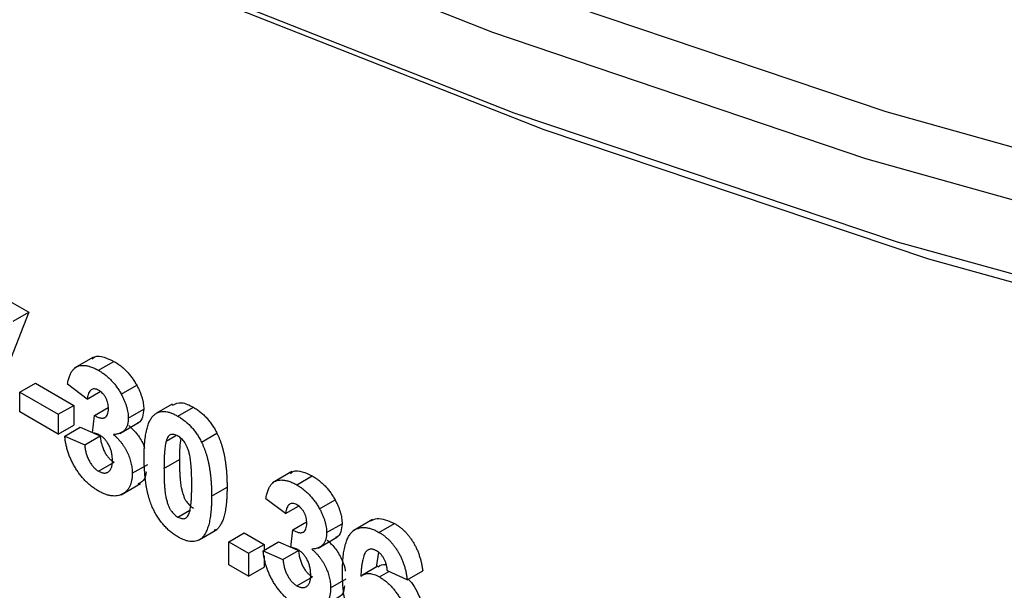
# Model space of a CAD drawing. Units: millimetres. Extents: x 4 to 468, y -53 to 291.
# Drawn here: x 291 to 294, y 110 to 111 of the extents above; entities that cross this region are included whole.
import ezdxf

# ---------------------------------------------------------------- set-up
doc = ezdxf.new("R2010")
doc.units = ezdxf.units.MM

msp = doc.modelspace()

# ---------------------------------------------------------------- linework, layer by layer
at = {"color": 7, "linetype": 'Continuous', "lineweight": 25}
for p, q in [((290.992318, 110.489931), (291.050054, 110.4566)), ((291.050054, 110.4566), (290.945857, 110.190135)), ((291.007627, 110.432108), (291.050054, 110.4566)), ((291.227718, 110.33342), (291.174685, 110.302804)), ((291.24129, 110.297218), (291.283716, 110.32171)), ((291.025758, 110.237396), (291.068185, 110.261889)), ((291.068185, 110.261889), (291.173344, 110.201181)), ((291.210694, 110.21857), (291.156301, 110.259392)), ((291.303728, 110.231796), (291.346155, 110.256288)), ((291.025758, 110.18296), (291.025758, 110.237396)), ((291.025758, 110.237396), (291.130918, 110.176689)), ((291.210694, 110.21857), (291.246243, 110.239093)), ((291.130918, 110.176689), (291.173344, 110.201181)), ((291.173344, 110.201181), (291.173344, 110.146745)), ((291.230298, 110.173754), (291.268284, 110.195683)), ((291.323106, 110.166239), (291.365532, 110.190731)), ((291.443251, 110.204403), (291.400825, 110.179911)), ((291.459088, 110.171486), (291.501514, 110.195978)), ((291.130918, 110.122253), (291.025758, 110.18296)), ((291.130918, 110.176689), (291.130918, 110.122253)), ((291.225199, 110.125991), (291.230298, 110.173754)), ((291.130918, 110.122253), (291.173344, 110.146745)), ((291.149049, 110.116628), (291.191475, 110.14112)), ((291.191475, 110.14112), (291.225244, 110.126419)), ((291.300005, 110.124152), (291.353038, 110.154767)), ((291.149049, 110.116628), (291.203441, 110.092948)), ((291.203441, 110.092948), (291.245868, 110.11744)), ((291.227821, 110.125297), (291.245868, 110.11744)), ((291.427075, 110.10347), (291.45382, 110.11891)), ((291.523792, 110.100568), (291.566219, 110.12506)), ((291.421013, 110.027933), (291.463439, 110.052425)), ((291.241686, 110.020621), (291.284113, 110.045113)), ((291.333984, 110.01497), (291.376411, 110.039462)), ((291.771646, 110.019417), (291.718613, 109.988801)), ((291.785218, 109.983215), (291.827644, 110.007707)), ((291.303287, 109.955928), (291.35632, 109.986543)), ((291.551555, 109.952572), (291.593982, 109.977065)), ((291.754622, 109.904567), (291.700229, 109.945389)), ((291.754622, 109.904567), (291.790172, 109.92509)), ((291.847656, 109.917793), (291.890083, 109.942285)), ((291.459088, 109.895118), (291.491791, 109.913997)), ((291.774226, 109.859751), (291.812213, 109.88168)), ((291.867034, 109.852236), (291.90946, 109.876728)), ((291.993056, 109.88797), (291.940023, 109.857355)), ((292.010608, 109.8531), (292.053035, 109.877592)), ((291.517344, 109.832252), (291.55977, 109.856745)), ((291.523566, 109.836631), (291.565992, 109.861124)), ((291.565992, 109.861124), (291.55862, 109.859255)), ((291.598696, 109.827086), (291.641122, 109.851578)), ((291.641122, 109.851578), (291.695515, 109.820178)), ((291.769127, 109.811988), (291.774226, 109.859751)), ((291.843933, 109.810149), (291.896966, 109.840764)), ((291.598696, 109.764275), (291.598696, 109.827086)), ((291.598696, 109.827086), (291.653089, 109.795686)), ((291.653089, 109.795686), (291.695515, 109.820178)), ((291.692977, 109.802625), (291.735403, 109.827117)), ((291.695515, 109.820178), (291.695515, 109.80409)), ((291.735403, 109.827117), (291.769172, 109.812416)), ((291.771749, 109.811294), (291.789796, 109.803437)), ((291.653089, 109.795686), (291.653089, 109.732875)), ((291.692977, 109.802625), (291.74737, 109.778945)), ((291.695515, 109.789086), (291.695515, 109.757367)), ((291.74737, 109.778945), (291.789796, 109.803437)), ((292.00895, 109.79863), (292.003231, 109.75756)), ((291.653089, 109.732875), (291.598696, 109.764275)), ((291.653089, 109.732875), (291.695515, 109.757367)), ((292.007574, 109.760351), (291.965148, 109.735859)), ((291.785615, 109.706618), (291.828041, 109.73111)), ((292.011911, 109.730913), (292.037724, 109.745814)), ((292.088231, 109.723036), (292.033839, 109.747566)), ((292.088231, 109.723036), (292.130658, 109.747528)), ((291.877912, 109.700967), (291.920339, 109.725459))]:
    msp.add_line(p, q, dxfattribs=at)
at = {"color": 7, "linetype": 'Continuous', "lineweight": 25, "flags": 128}
for points in [[(303.361389, 111.288728), (302.583699, 110.932033), (301.773488, 110.638048), (300.932614, 110.407447), (300.063008, 110.24076), (299.166666, 110.138369), (298.245645, 110.100509), (297.302059, 110.127268), (296.338073, 110.218583), (295.355899, 110.374246), (294.357793, 110.593898), (293.346045, 110.877036), (292.322976, 111.22301), (291.290936, 111.631026)], [(291.319832, 111.421089), (292.380434, 111.002753), (293.431568, 110.649475), (294.470722, 110.362097), (295.495418, 110.141306), (296.503208, 109.987628), (297.491688, 109.90143), (298.458496, 109.882918), (299.401326, 109.932137), (300.317926, 110.048969), (301.206108, 110.233134), (302.063753, 110.484194), (302.888812, 110.801549), (303.679316, 111.184441), (304.433379, 111.631956)], [(304.55563, 111.58712), (303.799142, 111.138165), (303.006094, 110.754041), (302.17838, 110.435665), (301.317976, 110.183798), (300.426936, 109.99904), (299.507387, 109.881832), (298.561524, 109.832455), (297.591605, 109.851026), (296.599946, 109.937501), (295.588913, 110.091674), (294.56092, 110.313176), (293.518422, 110.601478), (292.463907, 110.955893), (291.399892, 111.375574)], [(292.381012, 111.351479), (293.400763, 111.006627), (294.409231, 110.724407), (295.404101, 110.505467), (296.38309, 110.350309), (297.34395, 110.25929), (298.284477, 110.232618), (299.202512, 110.270355), (300.095948, 110.372414), (300.962734, 110.53856), (301.800881, 110.768414), (302.608465, 111.061446), (303.383634, 111.416984)]]:
    msp.add_lwpolyline(points, dxfattribs=at)
at = {"color": 7, "linetype": 'Continuous', "lineweight": 25}
for points, knots in [([(291.223994, 110.327908), (291.226399, 110.330227), (291.234341, 110.337884), (291.256518, 110.334754), (291.274647, 110.326059), (291.283716, 110.32171)], [0, 0, 0, 0, 0.178312582, 0.588937282, 1, 1, 1, 1]), ([(291.283716, 110.32171), (291.286893, 110.319793), (291.2931, 110.316046), (291.302151, 110.309418), (291.310715, 110.302194), (291.318804, 110.294299), (291.326455, 110.285776), (291.33354, 110.27652), (291.340209, 110.266707), (291.344158, 110.259786), (291.346155, 110.256288)], [0, 0, 0, 0, 0.13712234, 0.26791236, 0.3935227, 0.51602378, 0.63677515, 0.75693024, 0.87716279, 1, 1, 1, 1]), ([(291.156301, 110.259392), (291.157198, 110.26367), (291.158915, 110.271859), (291.162422, 110.282695), (291.166538, 110.291673), (291.171347, 110.29887), (291.177043, 110.304349), (291.183806, 110.308056), (291.191534, 110.310269), (291.200214, 110.31085), (291.209651, 110.309885), (291.219695, 110.307404), (291.230319, 110.303172), (291.237582, 110.29923), (291.24129, 110.297218)], [0, 0, 0, 0, 0.101734029, 0.194741721, 0.279278892, 0.356666071, 0.43095604, 0.505819663, 0.582099894, 0.66150798, 0.743259477, 0.826038616, 0.911207822, 1, 1, 1, 1]), ([(291.24129, 110.297218), (291.244467, 110.2953), (291.250674, 110.291554), (291.259725, 110.284925), (291.268289, 110.277702), (291.276377, 110.269807), (291.284028, 110.261284), (291.291114, 110.252027), (291.297782, 110.242214), (291.301732, 110.235293), (291.303728, 110.231796)], [0, 0, 0, 0, 0.13712234, 0.26791236, 0.3935227, 0.51602378, 0.63677515, 0.75693024, 0.87716279, 1, 1, 1, 1]), ([(291.241743, 110.24252), (291.239782, 110.24354), (291.235929, 110.245545), (291.230414, 110.246552), (291.225326, 110.246122), (291.220837, 110.243892), (291.216946, 110.240141), (291.213931, 110.234568), (291.211807, 110.227278), (291.211077, 110.22157), (291.210694, 110.21857)], [0, 0, 0, 0, 0.11124453, 0.21866819, 0.32800577, 0.44290902, 0.565028, 0.69531921, 0.8398843, 1, 1, 1, 1]), ([(291.268713, 110.192143), (291.268633, 110.194706), (291.268481, 110.199619), (291.267113, 110.207275), (291.264779, 110.214685), (291.261515, 110.221722), (291.25751, 110.228218), (291.252829, 110.234013), (291.247468, 110.238911), (291.243699, 110.241287), (291.241743, 110.24252)], [0, 0, 0, 0, 0.1433711, 0.27490372, 0.39903714, 0.51918779, 0.63631365, 0.75216477, 0.87141085, 1, 1, 1, 1]), ([(291.346155, 110.256288), (291.347696, 110.253399), (291.350742, 110.247694), (291.354696, 110.239083), (291.358005, 110.230596), (291.360812, 110.222289), (291.362899, 110.214133), (291.364456, 110.206127), (291.36538, 110.198266), (291.365481, 110.19325), (291.365532, 110.190731)], [0, 0, 0, 0, 0.13319783, 0.26307954, 0.3876611, 0.51150711, 0.63238561, 0.75325924, 0.87610165, 1, 1, 1, 1]), ([(291.303728, 110.231796), (291.30527, 110.228907), (291.308315, 110.223202), (291.312269, 110.21459), (291.315578, 110.206104), (291.318386, 110.197797), (291.320473, 110.18964), (291.322029, 110.181634), (291.322954, 110.173774), (291.323055, 110.168758), (291.323106, 110.166239)], [0, 0, 0, 0, 0.13319783, 0.26307954, 0.3876611, 0.51150711, 0.63238561, 0.75325924, 0.87610165, 1, 1, 1, 1]), ([(291.230298, 110.173754), (291.231809, 110.172852), (291.234743, 110.1711), (291.239026, 110.169038), (291.243035, 110.167472), (291.246761, 110.166536), (291.250207, 110.16602), (291.253403, 110.166027), (291.256272, 110.166675), (291.259764, 110.168137), (291.263337, 110.171287), (291.266567, 110.176569), (291.268367, 110.183679), (291.268595, 110.189256), (291.268713, 110.192143)], [0, 0, 0, 0, 0.076395799, 0.148245683, 0.217008533, 0.281416184, 0.343671143, 0.40260773, 0.46167569, 0.519888336, 0.63532249, 0.750210253, 0.870654839, 1, 1, 1, 1]), ([(291.365532, 110.190731), (291.364762, 110.183096), (291.363223, 110.167824), (291.355611, 110.154926), (291.348569, 110.153068), (291.347244, 110.152719)], [0, 0, 0, 0, 0.44807477, 0.8961924, 1, 1, 1, 1]), ([(291.444401, 110.201892), (291.452442, 110.205573), (291.46869, 110.213012), (291.490498, 110.201694), (291.501514, 110.195978)], [0, 0, 0, 0, 0.49487663, 1, 1, 1, 1]), ([(291.501514, 110.195978), (291.504881, 110.193941), (291.511436, 110.189974), (291.520987, 110.182843), (291.529979, 110.175059), (291.538413, 110.166525), (291.54628, 110.157223), (291.553528, 110.147165), (291.560315, 110.136434), (291.564234, 110.128884), (291.566219, 110.12506)], [0, 0, 0, 0, 0.1373231, 0.26735233, 0.39296462, 0.51492044, 0.63419982, 0.75435243, 0.87557549, 1, 1, 1, 1]), ([(291.323106, 110.166239), (291.322995, 110.162801), (291.322776, 110.156024), (291.320773, 110.147139), (291.317552, 110.139506), (291.313098, 110.133097), (291.307292, 110.128066), (291.300145, 110.12448), (291.291866, 110.121925), (291.285643, 110.121374), (291.282424, 110.12109)], [0, 0, 0, 0, 0.11969647, 0.23594376, 0.35056243, 0.46757388, 0.5886791, 0.71643213, 0.85331404, 1, 1, 1, 1]), ([(291.36662, 110.059988), (291.366638, 110.063729), (291.366675, 110.071061), (291.367055, 110.081681), (291.367505, 110.091856), (291.368347, 110.101421), (291.369277, 110.110533), (291.37045, 110.119117), (291.371949, 110.127077), (291.373582, 110.134559), (291.375372, 110.141579), (291.3775, 110.147966), (291.379709, 110.153983), (291.382305, 110.159282), (291.385001, 110.164171), (291.38796, 110.16849), (291.391115, 110.172328), (291.393455, 110.174476), (291.39461, 110.175536)], [0, 0, 0, 0, 0.08152932, 0.15978699, 0.23574297, 0.3085642, 0.37917385, 0.44674157, 0.51190417, 0.57457299, 0.63435408, 0.69251613, 0.74843923, 0.80214926, 0.85387128, 0.90396043, 0.95260244, 1, 1, 1, 1]), ([(291.39461, 110.175536), (291.396576, 110.177056), (291.400459, 110.180056), (291.407172, 110.182934), (291.414416, 110.18453), (291.422292, 110.184592), (291.430666, 110.1835), (291.439661, 110.180797), (291.449184, 110.176924), (291.45574, 110.173324), (291.459088, 110.171486)], [0, 0, 0, 0, 0.12395841, 0.24469988, 0.36394128, 0.48415237, 0.60599939, 0.73130574, 0.86275782, 1, 1, 1, 1]), ([(291.459088, 110.171486), (291.462454, 110.169448), (291.469009, 110.165482), (291.47856, 110.158351), (291.487553, 110.150567), (291.495987, 110.142032), (291.503854, 110.132731), (291.511101, 110.122672), (291.517888, 110.111941), (291.521807, 110.104392), (291.523792, 110.100568)], [0, 0, 0, 0, 0.1373231, 0.26735233, 0.39296462, 0.51492044, 0.63419982, 0.75435243, 0.87557549, 1, 1, 1, 1]), ([(291.324851, 110.145582), (291.332895, 110.137849), (291.348978, 110.122389), (291.363351, 110.098488), (291.367161, 110.085633), (291.367742, 110.083673)], [0, 0, 0, 0, 0.458892985, 0.917496839, 1, 1, 1, 1]), ([(291.240553, 109.966839), (291.237471, 109.968678), (291.231415, 109.972291), (291.222551, 109.978797), (291.214062, 109.985741), (291.205996, 109.993386), (291.198283, 110.00152), (291.19107, 110.010429), (291.18417, 110.019806), (291.177809, 110.029796), (291.171895, 110.040096), (291.1667, 110.050668), (291.16207, 110.061358), (291.158088, 110.07219), (291.154788, 110.083168), (291.152218, 110.094238), (291.150168, 110.105494), (291.149427, 110.112865), (291.149049, 110.116628)], [0, 0, 0, 0, 0.067345513, 0.132282446, 0.195204791, 0.256707734, 0.317211654, 0.37728578, 0.43786854, 0.499088109, 0.560400892, 0.621206943, 0.681669995, 0.742631444, 0.804437152, 0.867639282, 0.932442191, 1, 1, 1, 1]), ([(291.246786, 110.118175), (291.245215, 110.119035), (291.241885, 110.120859), (291.236706, 110.122827), (291.231058, 110.124676), (291.227212, 110.125539), (291.225199, 110.125991)], [0, 0, 0, 0, 0.21363138, 0.45287598, 0.71360259, 1, 1, 1, 1]), ([(291.245868, 110.11744), (291.246338, 110.113307), (291.247229, 110.105462), (291.250009, 110.09371), (291.253639, 110.082785), (291.258444, 110.072776), (291.263999, 110.063815), (291.270195, 110.056133), (291.276974, 110.04963), (291.281697, 110.046642), (291.284113, 110.045113)], [0, 0, 0, 0, 0.15828987, 0.30045647, 0.43090528, 0.55361349, 0.66854536, 0.77895299, 0.88690198, 1, 1, 1, 1]), ([(291.279591, 110.050493), (291.279473, 110.054125), (291.279249, 110.061055), (291.27751, 110.071707), (291.274496, 110.081927), (291.270273, 110.091527), (291.265255, 110.100185), (291.259634, 110.10776), (291.253356, 110.113872), (291.248992, 110.11673), (291.246786, 110.118175)], [0, 0, 0, 0, 0.15518911, 0.29604015, 0.42676375, 0.55191186, 0.67080372, 0.78067459, 0.88911949, 1, 1, 1, 1]), ([(291.282424, 110.12109), (291.28434, 110.119451), (291.288119, 110.116217), (291.29358, 110.11092), (291.298693, 110.105217), (291.303585, 110.09937), (291.308134, 110.09316), (291.312429, 110.086709), (291.316305, 110.079883), (291.320018, 110.072891), (291.323265, 110.065697), (291.326198, 110.058468), (291.328554, 110.05122), (291.330569, 110.04397), (291.33207, 110.036718), (291.333246, 110.029404), (291.333835, 110.022137), (291.333934, 110.017377), (291.333984, 110.01497)], [0, 0, 0, 0, 0.06483637, 0.12794492, 0.18942802, 0.25035545, 0.31035927, 0.37045962, 0.43112323, 0.49282282, 0.55475686, 0.61638123, 0.67756187, 0.73933658, 0.80193167, 0.86594016, 0.9321917, 1, 1, 1, 1]), ([(291.459088, 110.11705), (291.457363, 110.117954), (291.453951, 110.119743), (291.448992, 110.121268), (291.444309, 110.121763), (291.439879, 110.121239), (291.4358, 110.119306), (291.432345, 110.115552), (291.42936, 110.11022), (291.427867, 110.105809), (291.427075, 110.10347)], [0, 0, 0, 0, 0.11242396, 0.22238486, 0.33012241, 0.44124317, 0.55807498, 0.68694861, 0.8340327, 1, 1, 1, 1]), ([(291.497163, 109.983973), (291.497165, 109.988421), (291.49717, 109.996947), (291.496837, 110.009396), (291.496509, 110.02076), (291.495841, 110.031218), (291.495172, 110.040608), (291.494176, 110.049073), (291.493172, 110.056515), (291.491456, 110.064915), (291.489124, 110.074054), (291.485938, 110.083814), (291.482337, 110.092129), (291.478246, 110.099075), (291.473807, 110.104727), (291.469169, 110.109633), (291.464223, 110.113811), (291.460812, 110.115962), (291.459088, 110.11705)], [0, 0, 0, 0, 0.10069666, 0.19303382, 0.27751099, 0.35371986, 0.42164754, 0.48196035, 0.53414495, 0.57904131, 0.65537796, 0.72050766, 0.7762326, 0.82406139, 0.86816936, 0.91088547, 0.95494923, 1, 1, 1, 1]), ([(291.467209, 110.110303), (291.466026, 110.102649), (291.463206, 110.084406), (291.463354, 110.064171), (291.463439, 110.052425)], [0, 0, 0, 0, 0.41955025, 1, 1, 1, 1]), ([(291.566219, 110.12506), (291.567354, 110.122699), (291.569672, 110.117881), (291.572793, 110.110454), (291.575793, 110.102756), (291.578412, 110.094792), (291.58092, 110.086519), (291.583244, 110.077963), (291.585262, 110.069136), (291.587161, 110.060026), (291.588708, 110.050643), (291.590138, 110.040944), (291.591324, 110.030962), (291.592259, 110.020729), (291.593093, 110.010175), (291.593551, 109.99941), (291.593925, 109.988289), (291.593963, 109.980849), (291.593982, 109.977065)], [0, 0, 0, 0, 0.04667261, 0.09525061, 0.14486233, 0.19630984, 0.249763, 0.30577477, 0.36326707, 0.42354841, 0.48603267, 0.55148718, 0.61943422, 0.68995097, 0.76314778, 0.83900383, 0.91810463, 1, 1, 1, 1]), ([(291.203441, 110.092948), (291.203911, 110.088815), (291.204803, 110.080969), (291.207583, 110.069218), (291.211212, 110.058293), (291.216017, 110.048284), (291.221573, 110.039323), (291.227768, 110.03164), (291.234548, 110.025137), (291.23927, 110.02215), (291.241686, 110.020621)], [0, 0, 0, 0, 0.15828987, 0.30045647, 0.43090528, 0.55361349, 0.66854536, 0.77895299, 0.88690198, 1, 1, 1, 1]), ([(291.427075, 110.10347), (291.426581, 110.101646), (291.425518, 110.097726), (291.424312, 110.091031), (291.423317, 110.083216), (291.422477, 110.074317), (291.421794, 110.064328), (291.421373, 110.05318), (291.421082, 110.040959), (291.421036, 110.032391), (291.421013, 110.027933)], [0, 0, 0, 0, 0.08237332, 0.17704205, 0.28333678, 0.40157606, 0.53269939, 0.67593707, 0.83141302, 1, 1, 1, 1]), ([(291.523792, 110.100568), (291.524928, 110.098207), (291.527245, 110.093388), (291.530366, 110.085962), (291.533367, 110.078264), (291.535986, 110.0703), (291.538494, 110.062027), (291.540818, 110.053471), (291.542836, 110.044643), (291.544735, 110.035534), (291.546282, 110.026151), (291.547712, 110.016452), (291.548897, 110.00647), (291.549832, 109.996237), (291.550667, 109.985683), (291.551124, 109.974918), (291.551499, 109.963797), (291.551536, 109.956357), (291.551555, 109.952572)], [0, 0, 0, 0, 0.04667261, 0.09525061, 0.14486233, 0.19630984, 0.249763, 0.30577477, 0.36326707, 0.42354841, 0.48603267, 0.55148718, 0.61943422, 0.68995097, 0.76314778, 0.83900383, 0.91810463, 1, 1, 1, 1]), ([(291.459088, 109.840682), (291.455701, 109.842749), (291.449066, 109.8468), (291.439377, 109.854141), (291.430168, 109.862258), (291.421471, 109.871276), (291.413299, 109.881175), (291.405587, 109.891837), (291.398504, 109.903447), (291.392959, 109.91365), (291.388902, 109.922319), (291.386041, 109.929217), (291.383275, 109.936427), (291.380889, 109.943961), (291.378534, 109.951838), (291.376449, 109.960061), (291.374609, 109.968583), (291.372881, 109.977447), (291.371441, 109.986606), (291.370115, 109.996136), (291.369071, 110.005977), (291.368145, 110.016172), (291.367494, 110.026654), (291.366964, 110.037493), (291.366699, 110.048643), (291.366647, 110.056156), (291.36662, 110.059988)], [0, 0, 0, 0, 0.052409087, 0.102698322, 0.151427967, 0.199592816, 0.24722478, 0.295496032, 0.34477012, 0.395913326, 0.422465534, 0.45020836, 0.479008272, 0.50896943, 0.540573668, 0.573680334, 0.608384669, 0.644554879, 0.682462328, 0.722219459, 0.763823165, 0.807353318, 0.852522323, 0.899675253, 0.948823366, 1, 1, 1, 1]), ([(291.463439, 110.052425), (291.463471, 110.047958), (291.463533, 110.039394), (291.463709, 110.027052), (291.464208, 110.015622), (291.464707, 110.005245), (291.465538, 109.995763), (291.466375, 109.987338), (291.467527, 109.979847), (291.4691, 109.971514), (291.471478, 109.96237), (291.474741, 109.952646), (291.478241, 109.944331), (291.482362, 109.937445), (291.486823, 109.931846), (291.49145, 109.926954), (291.496404, 109.922847), (291.499791, 109.920702), (291.501514, 109.91961)], [0, 0, 0, 0, 0.10083462, 0.19328305, 0.27740085, 0.35367774, 0.42223622, 0.4825627, 0.53490799, 0.57974182, 0.65571384, 0.72114546, 0.77666602, 0.82421818, 0.86812704, 0.91135745, 0.95488914, 1, 1, 1, 1]), ([(291.241686, 110.020621), (291.242992, 110.0199), (291.245577, 110.018472), (291.249378, 110.01695), (291.25303, 110.015948), (291.256497, 110.015537), (291.259795, 110.01561), (291.262969, 110.016132), (291.265885, 110.017389), (291.268732, 110.018963), (291.271258, 110.021167), (291.273483, 110.023855), (291.275436, 110.026973), (291.27695, 110.030725), (291.278135, 110.034947), (291.278983, 110.039668), (291.279498, 110.044862), (291.27956, 110.04859), (291.279591, 110.050493)], [0, 0, 0, 0, 0.059485052, 0.117830596, 0.174864547, 0.231323307, 0.287564854, 0.344181064, 0.402849924, 0.463752219, 0.525627273, 0.587262081, 0.650442158, 0.715061761, 0.782142813, 0.851400265, 0.92416258, 1, 1, 1, 1]), ([(291.421013, 110.027933), (291.421045, 110.023465), (291.421107, 110.014902), (291.421283, 110.00256), (291.421781, 109.99113), (291.42228, 109.980753), (291.423112, 109.97127), (291.423948, 109.962846), (291.425101, 109.955354), (291.426673, 109.947022), (291.429052, 109.937878), (291.432315, 109.928154), (291.435814, 109.919839), (291.439936, 109.912953), (291.444396, 109.907354), (291.449023, 109.902462), (291.453977, 109.898355), (291.457364, 109.89621), (291.459088, 109.895118)], [0, 0, 0, 0, 0.10083462, 0.19328305, 0.27740085, 0.35367774, 0.42223622, 0.4825627, 0.53490799, 0.57974182, 0.65571384, 0.72114546, 0.77666602, 0.82421818, 0.86812704, 0.91135745, 0.95488914, 1, 1, 1, 1]), ([(291.333984, 110.01497), (291.333921, 110.011533), (291.333796, 110.004755), (291.332421, 109.995494), (291.330332, 109.987037), (291.327453, 109.979388), (291.323603, 109.972767), (291.319, 109.966923), (291.313517, 109.962013), (291.307265, 109.958035), (291.300433, 109.955035), (291.293093, 109.953173), (291.285352, 109.952479), (291.277167, 109.952983), (291.268608, 109.95464), (291.259603, 109.957581), (291.250223, 109.96149), (291.243806, 109.96504), (291.240553, 109.966839)], [0, 0, 0, 0, 0.06290751, 0.12406207, 0.18397783, 0.24324338, 0.30281395, 0.36302104, 0.42469329, 0.4884396, 0.55258051, 0.61488662, 0.6773955, 0.73932056, 0.80219205, 0.86577149, 0.93195868, 1, 1, 1, 1]), ([(291.371814, 110.019078), (291.370921, 110.012034), (291.368746, 109.994865), (291.356725, 109.989048), (291.349635, 109.985618)], [0, 0, 0, 0, 0.41028154, 1, 1, 1, 1]), ([(291.767922, 110.013905), (291.770327, 110.016224), (291.77827, 110.023881), (291.800446, 110.02075), (291.818575, 110.012056), (291.827644, 110.007707)], [0, 0, 0, 0, 0.17831258, 0.58893728, 1, 1, 1, 1]), ([(291.827644, 110.007707), (291.830821, 110.005789), (291.837028, 110.002043), (291.846079, 109.995415), (291.854643, 109.988191), (291.862732, 109.980296), (291.870383, 109.971773), (291.877468, 109.962517), (291.884137, 109.952704), (291.888087, 109.945782), (291.890083, 109.942285)], [0, 0, 0, 0, 0.13712234, 0.26791236, 0.3935227, 0.51602378, 0.63677515, 0.75693024, 0.87716279, 1, 1, 1, 1]), ([(291.4911, 109.908697), (291.491594, 109.910522), (291.49265, 109.914425), (291.493865, 109.92107), (291.494862, 109.928839), (291.495694, 109.9377), (291.496385, 109.947663), (291.496802, 109.958791), (291.497093, 109.970991), (291.497139, 109.979537), (291.497163, 109.983973)], [0, 0, 0, 0, 0.08264303, 0.17681205, 0.28263789, 0.40126431, 0.5319943, 0.67570099, 0.83168601, 1, 1, 1, 1]), ([(291.593982, 109.977065), (291.593963, 109.973302), (291.593926, 109.965927), (291.593549, 109.955261), (291.593093, 109.945046), (291.59226, 109.935453), (291.591317, 109.926308), (291.590165, 109.917685), (291.588628, 109.909739), (291.587105, 109.902143), (291.585217, 109.895185), (291.583108, 109.888753), (291.580878, 109.882736), (291.578312, 109.877384), (291.575599, 109.87249), (291.572643, 109.86817), (291.569487, 109.864332), (291.567147, 109.862184), (291.565992, 109.861124)], [0, 0, 0, 0, 0.0817742, 0.1602856, 0.23602941, 0.30911792, 0.37953033, 0.44737683, 0.51235741, 0.57474922, 0.63494136, 0.69294094, 0.74870782, 0.80270194, 0.85427947, 0.90422871, 0.95273484, 1, 1, 1, 1]), ([(291.700229, 109.945389), (291.701126, 109.949667), (291.702843, 109.957855), (291.706351, 109.968692), (291.710466, 109.977669), (291.715275, 109.984866), (291.720971, 109.990346), (291.727734, 109.994053), (291.735463, 109.996266), (291.744142, 109.996847), (291.75358, 109.995882), (291.763623, 109.993401), (291.774247, 109.989169), (291.781511, 109.985227), (291.785218, 109.983215)], [0, 0, 0, 0, 0.10173403, 0.19474172, 0.27927889, 0.35666607, 0.43095604, 0.50581966, 0.58209989, 0.66150798, 0.74325948, 0.82603862, 0.91120782, 1, 1, 1, 1]), ([(291.785218, 109.983215), (291.788395, 109.981297), (291.794602, 109.977551), (291.803653, 109.970922), (291.812217, 109.963699), (291.820306, 109.955804), (291.827957, 109.947281), (291.835042, 109.938024), (291.841711, 109.928211), (291.84566, 109.92129), (291.847656, 109.917793)], [0, 0, 0, 0, 0.13712234, 0.26791236, 0.3935227, 0.51602378, 0.63677515, 0.75693024, 0.87716279, 1, 1, 1, 1]), ([(291.551555, 109.952572), (291.551537, 109.94881), (291.5515, 109.941434), (291.551123, 109.930769), (291.550667, 109.920554), (291.549834, 109.910961), (291.54889, 109.901815), (291.547739, 109.893192), (291.546201, 109.885247), (291.544678, 109.877651), (291.542791, 109.870693), (291.540682, 109.864261), (291.538451, 109.858244), (291.535885, 109.852892), (291.533172, 109.847998), (291.530216, 109.843677), (291.52706, 109.83984), (291.524721, 109.837692), (291.523566, 109.836631)], [0, 0, 0, 0, 0.0817742, 0.1602856, 0.23602941, 0.30911792, 0.37953033, 0.44737683, 0.51235741, 0.57474922, 0.63494136, 0.69294094, 0.74870782, 0.80270194, 0.85427947, 0.90422871, 0.95273484, 1, 1, 1, 1]), ([(291.785671, 109.928517), (291.783711, 109.929537), (291.779857, 109.931542), (291.774342, 109.932549), (291.769255, 109.932119), (291.764765, 109.929889), (291.760874, 109.926138), (291.757859, 109.920565), (291.755735, 109.913275), (291.755006, 109.907567), (291.754622, 109.904567)], [0, 0, 0, 0, 0.11124453, 0.21866819, 0.32800577, 0.44290902, 0.565028, 0.69531921, 0.8398843, 1, 1, 1, 1]), ([(291.812641, 109.87814), (291.812562, 109.880702), (291.812409, 109.885616), (291.811042, 109.893272), (291.808708, 109.900682), (291.805443, 109.907719), (291.801438, 109.914215), (291.796758, 109.920009), (291.791396, 109.924907), (291.787627, 109.927284), (291.785671, 109.928517)], [0, 0, 0, 0, 0.1433711, 0.27490372, 0.39903714, 0.51918779, 0.63631365, 0.75216477, 0.87141085, 1, 1, 1, 1]), ([(291.847656, 109.917793), (291.849198, 109.914904), (291.852244, 109.909198), (291.856198, 109.900587), (291.859507, 109.892101), (291.862314, 109.883794), (291.864401, 109.875637), (291.865958, 109.867631), (291.866882, 109.859771), (291.866983, 109.854755), (291.867034, 109.852236)], [0, 0, 0, 0, 0.13319783, 0.26307954, 0.3876611, 0.51150711, 0.63238561, 0.75325924, 0.87610165, 1, 1, 1, 1]), ([(291.890083, 109.942285), (291.891625, 109.939396), (291.89467, 109.933691), (291.898624, 109.925079), (291.901933, 109.916593), (291.90474, 109.908286), (291.906828, 109.90013), (291.908384, 109.892124), (291.909308, 109.884263), (291.90941, 109.879247), (291.90946, 109.876728)], [0, 0, 0, 0, 0.13319783, 0.26307954, 0.3876611, 0.51150711, 0.63238561, 0.75325924, 0.87610165, 1, 1, 1, 1]), ([(291.459088, 109.895118), (291.460832, 109.894198), (291.464246, 109.892396), (291.469212, 109.890912), (291.473901, 109.890346), (291.478302, 109.890951), (291.482377, 109.892857), (291.48583, 109.896617), (291.488815, 109.901947), (291.490308, 109.906359), (291.4911, 109.908697)], [0, 0, 0, 0, 0.11363849, 0.22238618, 0.33125238, 0.44131037, 0.55812813, 0.68698627, 0.83405266, 1, 1, 1, 1]), ([(291.987936, 109.884539), (291.993528, 109.887237), (292.011409, 109.895864), (292.036079, 109.885035), (292.053035, 109.877592)], [0, 0, 0, 0, 0.31272335, 1, 1, 1, 1]), ([(291.774226, 109.859751), (291.775738, 109.858849), (291.778671, 109.857097), (291.782954, 109.855035), (291.786963, 109.853469), (291.790689, 109.852533), (291.794135, 109.852017), (291.797332, 109.852024), (291.8002, 109.852672), (291.803692, 109.854134), (291.807265, 109.857284), (291.810496, 109.862566), (291.812295, 109.869676), (291.812523, 109.875252), (291.812641, 109.87814)], [0, 0, 0, 0, 0.0763958, 0.14824568, 0.21700853, 0.28141618, 0.34367114, 0.40260773, 0.46167569, 0.51988834, 0.63532249, 0.75021025, 0.87065484, 1, 1, 1, 1]), ([(291.90946, 109.876728), (291.908691, 109.869093), (291.907151, 109.853821), (291.899539, 109.840923), (291.892497, 109.839065), (291.891172, 109.838715)], [0, 0, 0, 0, 0.44807477, 0.8961924, 1, 1, 1, 1]), ([(291.910548, 109.743171), (291.910633, 109.750279), (291.910796, 109.764012), (291.912111, 109.783219), (291.9142, 109.80045), (291.917242, 109.815561), (291.921134, 109.828647), (291.925852, 109.839753), (291.931515, 109.848758), (291.938099, 109.855638), (291.945343, 109.86074), (291.953127, 109.864261), (291.961421, 109.866294), (291.970225, 109.866822), (291.979611, 109.865658), (291.98949, 109.863026), (291.999878, 109.859003), (292.006994, 109.855088), (292.010608, 109.8531)], [0, 0, 0, 0, 0.09323119, 0.18014512, 0.26072002, 0.33534301, 0.40439372, 0.46866346, 0.52867105, 0.58512396, 0.63904643, 0.69117432, 0.74171432, 0.79194664, 0.84207518, 0.8930162, 0.94566581, 1, 1, 1, 1]), ([(292.053035, 109.877592), (292.055587, 109.876065), (292.060578, 109.873081), (292.067892, 109.867757), (292.074869, 109.862046), (292.081528, 109.855871), (292.087822, 109.849117), (292.093776, 109.841878), (292.09941, 109.834153), (292.104695, 109.825988), (292.109587, 109.817392), (292.114005, 109.808399), (292.117978, 109.799071), (292.121522, 109.789403), (292.124495, 109.779404), (292.127051, 109.769052), (292.129153, 109.758348), (292.130148, 109.75119), (292.130658, 109.747528)], [0, 0, 0, 0, 0.06475174, 0.12658137, 0.18683972, 0.24551408, 0.30284971, 0.3603454, 0.41791297, 0.47609188, 0.53506892, 0.59510382, 0.65639042, 0.71943432, 0.78495321, 0.85316077, 0.92488829, 1, 1, 1, 1]), ([(291.523566, 109.836631), (291.521599, 109.835112), (291.517716, 109.832112), (291.511004, 109.82923), (291.503768, 109.827654), (291.495915, 109.827523), (291.487523, 109.828677), (291.478515, 109.831366), (291.468991, 109.835244), (291.462436, 109.838844), (291.459088, 109.840682)], [0, 0, 0, 0, 0.12395396, 0.2446911, 0.36392821, 0.48344676, 0.60601354, 0.73131539, 0.86276274, 1, 1, 1, 1]), ([(291.867034, 109.852236), (291.866923, 109.848798), (291.866705, 109.842021), (291.864701, 109.833136), (291.86148, 109.825503), (291.857027, 109.819094), (291.851221, 109.814063), (291.844073, 109.810477), (291.835794, 109.807922), (291.829571, 109.807371), (291.826353, 109.807086)], [0, 0, 0, 0, 0.11969647, 0.23594376, 0.35056243, 0.46757388, 0.5886791, 0.71643213, 0.85331404, 1, 1, 1, 1]), ([(292.010608, 109.8531), (292.013161, 109.851573), (292.018151, 109.848588), (292.025465, 109.843265), (292.032443, 109.837554), (292.039102, 109.831379), (292.045396, 109.824625), (292.05135, 109.817386), (292.056984, 109.809661), (292.062268, 109.801496), (292.067161, 109.7929), (292.071579, 109.783907), (292.075551, 109.774579), (292.079096, 109.76491), (292.082069, 109.754912), (292.084624, 109.74456), (292.086726, 109.733856), (292.087722, 109.726698), (292.088231, 109.723036)], [0, 0, 0, 0, 0.06475174, 0.12658137, 0.18683972, 0.24551408, 0.30284971, 0.3603454, 0.41791297, 0.47609188, 0.53506892, 0.59510382, 0.65639042, 0.71943432, 0.78495321, 0.85316077, 0.92488829, 1, 1, 1, 1]), ([(291.790714, 109.804172), (291.789143, 109.805032), (291.785813, 109.806856), (291.780634, 109.808823), (291.774986, 109.810673), (291.77114, 109.811536), (291.769127, 109.811988)], [0, 0, 0, 0, 0.21363138, 0.45287598, 0.71360259, 1, 1, 1, 1]), ([(291.868779, 109.831579), (291.876979, 109.823822), (291.893374, 109.808315), (291.90958, 109.778083), (291.917298, 109.756703), (291.918119, 109.74748), (291.918222, 109.746328)], [0, 0, 0, 0, 0.34495203, 0.68968671, 0.96121201, 1, 1, 1, 1]), ([(291.784481, 109.652836), (291.781399, 109.654675), (291.775344, 109.658288), (291.76648, 109.664794), (291.75799, 109.671738), (291.749924, 109.679383), (291.742211, 109.687516), (291.734998, 109.696426), (291.728098, 109.705803), (291.721737, 109.715793), (291.715823, 109.726093), (291.710628, 109.736665), (291.705999, 109.747355), (291.702017, 109.758187), (291.698716, 109.769165), (291.696146, 109.780235), (291.694096, 109.791491), (291.693355, 109.798862), (291.692977, 109.802625)], [0, 0, 0, 0, 0.06734551, 0.13228245, 0.19520479, 0.25670773, 0.31721165, 0.37728578, 0.43786854, 0.49908811, 0.56040089, 0.62120694, 0.68166999, 0.74263144, 0.80443715, 0.86763928, 0.93244219, 1, 1, 1, 1]), ([(291.789796, 109.803437), (291.790266, 109.799304), (291.791157, 109.791458), (291.793938, 109.779707), (291.797567, 109.768782), (291.802372, 109.758773), (291.807927, 109.749812), (291.814123, 109.74213), (291.820903, 109.735627), (291.825625, 109.732639), (291.828041, 109.73111)], [0, 0, 0, 0, 0.15828987, 0.30045647, 0.43090528, 0.55361349, 0.66854536, 0.77895299, 0.88690198, 1, 1, 1, 1]), ([(291.82352, 109.736489), (291.823402, 109.740122), (291.823177, 109.747052), (291.821439, 109.757703), (291.818425, 109.767924), (291.814202, 109.777524), (291.809183, 109.786181), (291.803562, 109.793757), (291.797284, 109.799869), (291.79292, 109.802727), (291.790714, 109.804172)], [0, 0, 0, 0, 0.15518911, 0.29604015, 0.42676375, 0.55191186, 0.67080372, 0.78067459, 0.88911949, 1, 1, 1, 1]), ([(291.826353, 109.807086), (291.828268, 109.805448), (291.832048, 109.802214), (291.837508, 109.796917), (291.842621, 109.791214), (291.847514, 109.785367), (291.852063, 109.779156), (291.856357, 109.772706), (291.860233, 109.76588), (291.863947, 109.758888), (291.867193, 109.751694), (291.870126, 109.744465), (291.872482, 109.737217), (291.874497, 109.729967), (291.875999, 109.722715), (291.877174, 109.715401), (291.877764, 109.708134), (291.877863, 109.703374), (291.877912, 109.700967)], [0, 0, 0, 0, 0.06483637, 0.12794492, 0.18942802, 0.25035545, 0.31035927, 0.37045962, 0.43112323, 0.49282282, 0.55475686, 0.61638123, 0.67756187, 0.73933658, 0.80193167, 0.86594016, 0.9321917, 1, 1, 1, 1]), ([(292.003639, 109.802687), (292.002275, 109.803436), (291.99956, 109.804926), (291.995606, 109.806236), (291.991794, 109.806992), (291.988155, 109.807048), (291.98467, 109.80642), (291.981394, 109.805047), (291.978174, 109.803188), (291.975201, 109.800415), (291.972349, 109.796745), (291.969893, 109.791656), (291.967705, 109.785226), (291.96583, 109.777391), (291.96413, 109.76829), (291.962736, 109.757804), (291.96162, 109.745939), (291.961085, 109.737488), (291.960805, 109.733067)], [0, 0, 0, 0, 0.04015363, 0.0799037, 0.11864246, 0.15824013, 0.19885825, 0.24113706, 0.28563128, 0.33285696, 0.38509527, 0.44491247, 0.51358574, 0.59164537, 0.67900925, 0.77579052, 0.88272665, 1, 1, 1, 1]), ([(292.033839, 109.747566), (292.033474, 109.750802), (292.032788, 109.756891), (292.030757, 109.76592), (292.02793, 109.774161), (292.0243, 109.781628), (292.019977, 109.788257), (292.015051, 109.794039), (292.009525, 109.798972), (292.005651, 109.801417), (292.003639, 109.802687)], [0, 0, 0, 0, 0.16008955, 0.30125929, 0.42817181, 0.54469242, 0.65604142, 0.76556452, 0.87826935, 1, 1, 1, 1]), ([(291.74737, 109.778945), (291.747839, 109.774812), (291.748731, 109.766966), (291.751511, 109.755214), (291.755141, 109.744289), (291.759946, 109.734281), (291.765501, 109.72532), (291.771697, 109.717637), (291.778476, 109.711134), (291.783199, 109.708147), (291.785615, 109.706618)], [0, 0, 0, 0, 0.15828987, 0.30045647, 0.43090528, 0.55361349, 0.66854536, 0.77895299, 0.88690198, 1, 1, 1, 1]), ([(292.008247, 109.7589), (292.014546, 109.76311), (292.021275, 109.767607), (292.030458, 109.764111), (292.031044, 109.763888)], [0, 0, 0, 0, 0.93613842, 1, 1, 1, 1]), ([(291.785615, 109.706618), (291.78692, 109.705897), (291.789505, 109.704468), (291.793306, 109.702947), (291.796958, 109.701945), (291.800425, 109.701534), (291.803724, 109.701607), (291.806898, 109.702129), (291.809813, 109.703386), (291.81266, 109.70496), (291.815186, 109.707163), (291.817411, 109.709852), (291.819364, 109.712969), (291.820878, 109.716721), (291.822064, 109.720944), (291.822911, 109.725665), (291.823426, 109.730859), (291.823488, 109.734587), (291.82352, 109.736489)], [0, 0, 0, 0, 0.05948505, 0.1178306, 0.17486455, 0.23132331, 0.28756485, 0.34418106, 0.40284992, 0.46375222, 0.52562727, 0.58726208, 0.65044216, 0.71506176, 0.78214281, 0.85140026, 0.92416258, 1, 1, 1, 1]), ([(292.006529, 109.524651), (292.003105, 109.526738), (291.996373, 109.530842), (291.986518, 109.538321), (291.977148, 109.546758), (291.968266, 109.556115), (291.959796, 109.566324), (291.951818, 109.577537), (291.944353, 109.58968), (291.937302, 109.602702), (291.930886, 109.616747), (291.925422, 109.631852), (291.920788, 109.647959), (291.917015, 109.665083), (291.914103, 109.683223), (291.912071, 109.702371), (291.910721, 109.722609), (291.910607, 109.736155), (291.910548, 109.743171)], [0, 0, 0, 0, 0.05325947, 0.10471759, 0.15477528, 0.20433008, 0.25391362, 0.30447605, 0.35670634, 0.41059695, 0.4672747, 0.52762561, 0.59224091, 0.6617987, 0.737131, 0.81838721, 0.90593331, 1, 1, 1, 1]), ([(291.960805, 109.733067), (291.962543, 109.734244), (291.965952, 109.736552), (291.971608, 109.738861), (291.977534, 109.740205), (291.983794, 109.740501), (291.990422, 109.739584), (291.997298, 109.737824), (292.004512, 109.734897), (292.009415, 109.732257), (292.011911, 109.730913)], [0, 0, 0, 0, 0.132218176, 0.259265937, 0.382426224, 0.503963184, 0.625109498, 0.7472262, 0.87129529, 1, 1, 1, 1]), ([(292.011911, 109.730913), (292.014729, 109.729193), (292.020292, 109.725796), (292.028488, 109.719767), (292.036352, 109.712894), (292.043921, 109.705368), (292.051231, 109.697173), (292.058143, 109.688151), (292.064766, 109.678461), (292.071007, 109.668156), (292.076741, 109.657466), (292.081804, 109.646574), (292.085971, 109.635583), (292.089533, 109.624519), (292.092183, 109.61338), (292.094107, 109.602198), (292.095255, 109.590909), (292.095406, 109.583571), (292.095484, 109.579815)], [0, 0, 0, 0, 0.06195938, 0.12234778, 0.18148464, 0.24021749, 0.29911462, 0.35881914, 0.41955084, 0.4824499, 0.54599031, 0.60813738, 0.67027195, 0.73311337, 0.796428, 0.86193647, 0.92932613, 1, 1, 1, 1]), ([(291.877912, 109.700967), (291.877849, 109.69753), (291.877724, 109.690752), (291.876349, 109.681491), (291.87426, 109.673034), (291.871381, 109.665385), (291.867531, 109.658764), (291.862928, 109.652919), (291.857445, 109.64801), (291.851193, 109.644032), (291.844361, 109.641032), (291.837021, 109.63917), (291.82928, 109.638476), (291.821095, 109.63898), (291.812537, 109.640636), (291.803531, 109.643578), (291.794152, 109.647487), (291.787734, 109.651037), (291.784481, 109.652836)], [0, 0, 0, 0, 0.06290751, 0.12406207, 0.18397783, 0.24324338, 0.30281395, 0.36302104, 0.42469329, 0.4884396, 0.55258051, 0.61488662, 0.6773955, 0.73932056, 0.80219205, 0.86577149, 0.93195868, 1, 1, 1, 1]), ([(291.91601, 109.706264), (291.915083, 109.69876), (291.912902, 109.681099), (291.900625, 109.675078), (291.893564, 109.671615)], [0, 0, 0, 0, 0.42487658, 1, 1, 1, 1]), ([(292.090912, 109.724584), (292.09102, 109.724493), (292.103451, 109.714046), (292.120032, 109.682424), (292.135962, 109.640457), (292.13726, 109.616365), (292.13791, 109.604307)], [0, 0, 0, 0, 0.00337703, 0.39015382, 0.6947721, 1, 1, 1, 1])]:
    msp.add_open_spline(points, degree=3, knots=knots, dxfattribs=at)

doc.saveas('drawing.dxf')
